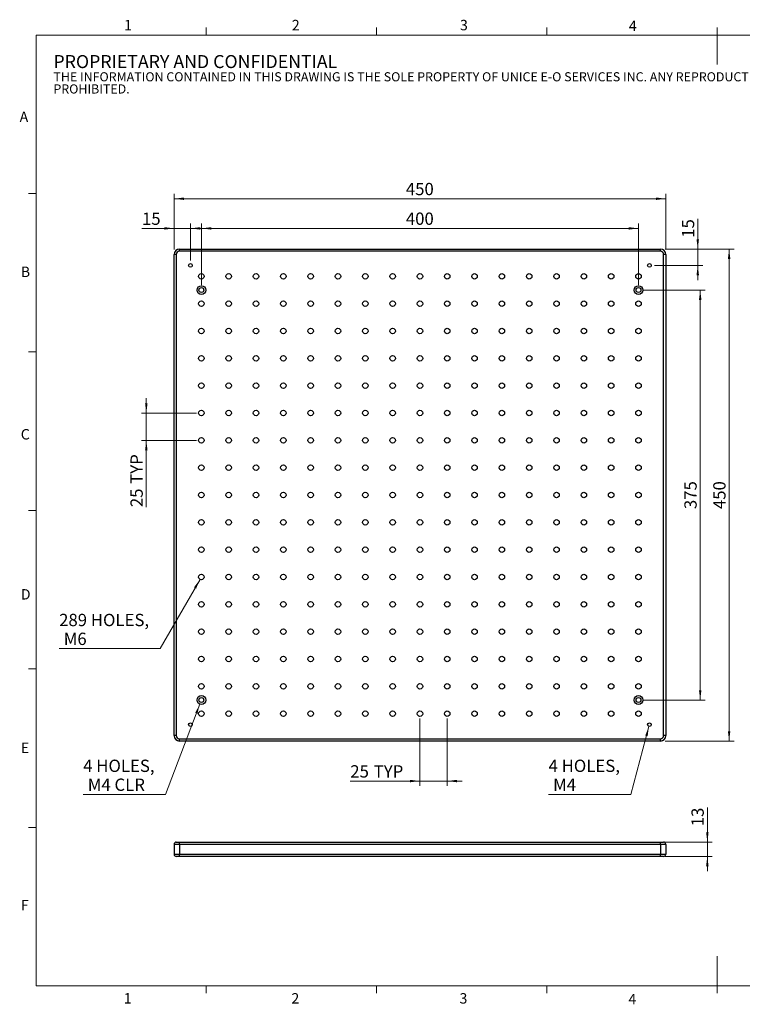
# Model space of a CAD drawing. Units: millimetres. Extents: x 5 to 289, y 4 to 204.
# Drawn here: x 5 to 152, y 4 to 204 of the extents above; entities that cross this region are included whole.
import ezdxf

# ---------------------------------------------------------------- set-up
doc = ezdxf.new("R2010")
doc.units = ezdxf.units.MM
doc.layers.add('SLD-0', color=7, linetype='Continuous', lineweight=15)
doc.styles.add('SLDTEXTSTYLE0', font='TXT', dxfattribs={"width": 0.605})
doc.dimstyles.new('SLDDIMSTYLE0', dxfattribs={"dimtxt": 2.5, "dimasz": 2, "dimexe": 0, "dimexo": 0.0625, "dimtad": 0, "dimtih": 1, "dimtoh": 1, "dimlfac": 4.5, "dimrnd": 1e-09, "dimzin": 12, "dimdsep": 46, "dimtxsty": 'SLDTEXTSTYLE0', "dimsah": 1, "dimcen": 0, "dimadec": 0, "dimazin": 3, "dimtfac": 1, "dimtofl": 0, "dimtmove": 0, "dimatfit": 3, "dimfxl": 1, "dimfrac": 2, "dimtolj": 1, "dimtzin": 12, "dimarcsym": 0})
doc.dimstyles.new('SLDDIMSTYLE1', dxfattribs={"dimtxt": 2.5, "dimasz": 2, "dimexe": 0, "dimexo": 0.0625, "dimtad": 1, "dimlfac": 4.5, "dimrnd": 1e-09, "dimzin": 12, "dimdsep": 46, "dimtxsty": 'SLDTEXTSTYLE0', "dimsah": 1, "dimcen": 0.09, "dimadec": 0, "dimazin": 3, "dimtfac": 1, "dimtmove": 0, "dimatfit": 0, "dimfxl": 1, "dimfrac": 2, "dimtolj": 1, "dimtzin": 12, "dimarcsym": 0})
doc.dimstyles.new('SLDDIMSTYLE2', dxfattribs={"dimtxt": 2.5, "dimasz": 2, "dimexe": 0, "dimexo": 0.0625, "dimtad": 1, "dimlfac": 4.5, "dimrnd": 1e-09, "dimzin": 12, "dimdsep": 46, "dimtxsty": 'SLDTEXTSTYLE0', "dimsah": 1, "dimcen": 0.09, "dimadec": 0, "dimazin": 3, "dimtfac": 1, "dimtofl": 0, "dimtmove": 0, "dimatfit": 3, "dimfxl": 1, "dimfrac": 2, "dimtolj": 1, "dimtzin": 12, "dimarcsym": 0})

# ---------------------------------------------------------------- blocks, each defined once
blk = doc.blocks.new('SW_NOTE_0')
at = {"color": 0, "linetype": 'Continuous', "lineweight": 0, "attachment_point": 1, "style": 'SLDTEXTSTYLE0'}
for s, insert, char_height in [('PROPRIETARY AND CONFIDENTIAL', (0, 3.41), 2.6458), ('THE INFORMATION CONTAINED IN THIS DRAWING IS THE SOLE PROPERTY OF UNICE E-O SERVICES INC. ANY REPRODUCTION IN PART OR AS A WHOLE WITHOUT THE WRITTEN PERMISSION OF UNICE E-O SERVICES INC IS', (0, -0.08), 1.85208), ('PROHIBITED.', (0, -2.55), 1.8521)]:
    blk.add_mtext(s, dxfattribs=dict(at, insert=insert, char_height=char_height))
blk = doc.blocks.new('_D')
at = {"layer": 'SLD-0', "color": 7}
for p, q in [((133.34, 60.85), (129.63, 47.02)), ((129.63, 47.02), (112.92, 47.02))]:
    blk.add_line(p, q, dxfattribs=at)
blk.add_solid([(133.34, 60.85), (132.58, 58.98), (133.06, 58.85)], dxfattribs=at)
at = {"layer": 'SLD-0', "color": 7, "char_height": 2.5, "attachment_point": 1, "style": 'SLDTEXTSTYLE0'}
for s, insert in [('4 HOLES,', (112.92, 54.08)), ('M4', (113.85, 50.24))]:
    blk.add_mtext(s, dxfattribs=dict(at, insert=insert))
blk = doc.blocks.new('_D_1')
at = {"layer": 'SLD-0', "color": 7}
for p, q in [((42, 65.37), (35, 47.02)), ((35, 47.02), (18.28, 47.02))]:
    blk.add_line(p, q, dxfattribs=at)
blk.add_solid([(42, 65.37), (41.06, 63.59), (41.52, 63.42)], dxfattribs=at)
at = {"layer": 'SLD-0', "color": 7, "char_height": 2.5, "attachment_point": 1, "style": 'SLDTEXTSTYLE0'}
for s, insert in [('4 HOLES,', (18.28, 54.08)), ('M4 CLR', (19.22, 50.24))]:
    blk.add_mtext(s, dxfattribs=dict(at, insert=insert))
blk = doc.blocks.new('_D_2')
at = {"layer": 'SLD-0', "color": 7}
for p, q in [((86.76, 62.43), (86.76, 48.73)), ((92.32, 62.43), (92.32, 48.73)), ((86.76, 49.73), (72.6, 49.73)), ((92.32, 49.73), (86.76, 49.73)), ((92.32, 49.73), (95.32, 49.73))]:
    blk.add_line(p, q, dxfattribs=at)
for points in [[(86.76, 49.73), (84.76, 49.98), (84.76, 49.48)], [(92.32, 49.73), (94.32, 49.48), (94.32, 49.98)]]:
    blk.add_solid(points, dxfattribs=at)
at = {"layer": 'SLD-0', "color": 7, "char_height": 2.5, "attachment_point": 1, "style": 'SLDTEXTSTYLE0'}
for s, insert in [('25', (72.6, 52.95)), ('TYP', (77.36, 52.95))]:
    blk.add_mtext(s, dxfattribs=dict(at, insert=insert))
blk = doc.blocks.new('_D_3')
at = {"layer": 'SLD-0', "color": 7}
for p, q in [((36.76, 157.76), (36.76, 163.07)), ((40.1, 155.54), (40.1, 163.07)), ((36.76, 162.07), (30.24, 162.07)), ((40.1, 162.07), (36.76, 162.07)), ((40.1, 162.07), (43.1, 162.07))]:
    blk.add_line(p, q, dxfattribs=at)
for points in [[(36.76, 162.07), (34.76, 162.32), (34.76, 161.82)], [(40.1, 162.07), (42.1, 161.82), (42.1, 162.32)]]:
    blk.add_solid(points, dxfattribs=at)
at = {"layer": 'SLD-0', "color": 7, "insert": (30.24, 165.29), "char_height": 2.5, "attachment_point": 1, "style": 'SLDTEXTSTYLE0'}
blk.add_mtext('15', dxfattribs=at)
blk = doc.blocks.new('_D_4')
at = {"layer": 'SLD-0', "color": 7}
for p, q in [((42.32, 150.54), (42.32, 163.07)), ((131.21, 150.54), (131.21, 163.07)), ((42.32, 162.07), (131.21, 162.07))]:
    blk.add_line(p, q, dxfattribs=at)
for points in [[(42.32, 162.07), (44.32, 161.82), (44.32, 162.32)], [(131.21, 162.07), (129.21, 162.32), (129.21, 161.82)]]:
    blk.add_solid(points, dxfattribs=at)
at = {"layer": 'SLD-0', "color": 7, "insert": (83.9, 165.29), "char_height": 2.5, "attachment_point": 1, "style": 'SLDTEXTSTYLE0'}
blk.add_mtext('400', dxfattribs=at)
blk = doc.blocks.new('_D_5')
at = {"layer": 'SLD-0', "color": 7}
for p, q in [((36.76, 157.76), (36.76, 169.1)), ((136.76, 157.76), (136.76, 169.1)), ((36.76, 168.1), (136.76, 168.1))]:
    blk.add_line(p, q, dxfattribs=at)
for points in [[(36.76, 168.1), (38.76, 167.85), (38.76, 168.35)], [(136.76, 168.1), (134.76, 168.35), (134.76, 167.85)]]:
    blk.add_solid(points, dxfattribs=at)
at = {"layer": 'SLD-0', "color": 7, "insert": (83.9, 171.32), "char_height": 2.5, "attachment_point": 1, "style": 'SLDTEXTSTYLE0'}
blk.add_mtext('450', dxfattribs=at)
blk = doc.blocks.new('_D_6')
at = {"layer": 'SLD-0', "color": 7}
for p, q in [((132.21, 149.54), (144.76, 149.54)), ((143.76, 149.54), (143.76, 66.2)), ((132.21, 66.2), (144.76, 66.2))]:
    blk.add_line(p, q, dxfattribs=at)
for points in [[(143.76, 149.54), (143.51, 147.54), (144.01, 147.54)], [(143.76, 66.2), (144.01, 68.2), (143.51, 68.2)]]:
    blk.add_solid(points, dxfattribs=at)
at = {"layer": 'SLD-0', "color": 7, "insert": (140.54, 105.01), "char_height": 2.5, "attachment_point": 1, "rotation": 90, "style": 'SLDTEXTSTYLE0'}
blk.add_mtext('375', dxfattribs=at)
blk = doc.blocks.new('_D_7')
at = {"layer": 'SLD-0', "color": 7}
for p, q in [((136.65, 157.87), (150.64, 157.87)), ((149.64, 57.87), (149.64, 157.87)), ((136.65, 57.87), (150.64, 57.87))]:
    blk.add_line(p, q, dxfattribs=at)
for points in [[(149.64, 157.87), (149.39, 155.87), (149.89, 155.87)], [(149.64, 57.87), (149.89, 59.87), (149.39, 59.87)]]:
    blk.add_solid(points, dxfattribs=at)
at = {"layer": 'SLD-0', "color": 7, "insert": (146.41, 105.01), "char_height": 2.5, "attachment_point": 1, "rotation": 90, "style": 'SLDTEXTSTYLE0'}
blk.add_mtext('450', dxfattribs=at)
blk = doc.blocks.new('_D_8')
at = {"layer": 'SLD-0', "color": 7}
for p, q in [((143.26, 157.87), (143.26, 163.98)), ((136.65, 157.87), (144.26, 157.87)), ((143.26, 154.54), (143.26, 157.87)), ((134.43, 154.54), (144.26, 154.54)), ((143.26, 154.54), (143.26, 151.54))]:
    blk.add_line(p, q, dxfattribs=at)
for points in [[(143.26, 157.87), (143.51, 159.87), (143.01, 159.87)], [(143.26, 154.54), (143.01, 152.54), (143.51, 152.54)]]:
    blk.add_solid(points, dxfattribs=at)
at = {"layer": 'SLD-0', "color": 7, "insert": (140.04, 160.16), "char_height": 2.5, "attachment_point": 1, "rotation": 90, "style": 'SLDTEXTSTYLE0'}
blk.add_mtext('15', dxfattribs=at)
blk = doc.blocks.new('_D_9')
at = {"layer": 'SLD-0', "color": 7}
for p, q in [((31.12, 124.54), (31.12, 127.54)), ((41.32, 124.54), (30.12, 124.54)), ((31.12, 124.54), (31.12, 118.98)), ((41.32, 118.98), (30.12, 118.98)), ((31.12, 118.98), (31.12, 105.41))]:
    blk.add_line(p, q, dxfattribs=at)
for points in [[(31.12, 124.54), (31.37, 126.54), (30.87, 126.54)], [(31.12, 118.98), (30.87, 116.98), (31.37, 116.98)]]:
    blk.add_solid(points, dxfattribs=at)
at = {"layer": 'SLD-0', "color": 7, "char_height": 2.5, "attachment_point": 1, "rotation": 90, "style": 'SLDTEXTSTYLE0'}
for s, insert in [('TYP', (27.9, 110.16)), ('25', (27.9, 105.41))]:
    blk.add_mtext(s, dxfattribs=dict(at, insert=insert))
blk = doc.blocks.new('_D_10')
at = {"layer": 'SLD-0', "color": 7}
for p, q in [((42.04, 90.72), (33.92, 76.66)), ((33.92, 76.66), (13.39, 76.66))]:
    blk.add_line(p, q, dxfattribs=at)
blk.add_solid([(42.04, 90.72), (40.82, 89.12), (41.26, 88.87)], dxfattribs=at)
at = {"layer": 'SLD-0', "color": 7, "char_height": 2.5, "attachment_point": 1, "style": 'SLDTEXTSTYLE0'}
for s, insert in [('289 HOLES,', (13.39, 83.72)), ('M6', (14.33, 79.89))]:
    blk.add_mtext(s, dxfattribs=dict(at, insert=insert))
blk = doc.blocks.new('_D_11')
at = {"layer": 'SLD-0', "color": 7}
for p, q in [((145.21, 37.31), (145.21, 44.36)), ((136.65, 37.31), (146.21, 37.31)), ((145.21, 34.42), (145.21, 37.31)), ((136.65, 34.42), (146.21, 34.42)), ((145.21, 34.42), (145.21, 31.42))]:
    blk.add_line(p, q, dxfattribs=at)
for points in [[(145.21, 37.31), (145.46, 39.31), (144.96, 39.31)], [(145.21, 34.42), (144.96, 32.42), (145.46, 32.42)]]:
    blk.add_solid(points, dxfattribs=at)
at = {"layer": 'SLD-0', "color": 7, "insert": (141.98, 40.54), "char_height": 2.5, "attachment_point": 1, "rotation": 90, "style": 'SLDTEXTSTYLE0'}
blk.add_mtext('13', dxfattribs=at)

msp = doc.modelspace()

# ---------------------------------------------------------------- linework, layer by layer
at = {"color": 7, "linetype": 'Continuous', "lineweight": 15}
for p, q in [((43.3208, 201.372), (43.3208, 202.872)), ((77.9508, 201.372), (77.9508, 202.872)), ((112.5808, 201.372), (112.5808, 202.872)), ((147.2108, 201.372), (147.2108, 202.872)), ((147.1908, 201.372), (147.1908, 195.372)), ((8.6908, 169.1652), (7.1908, 169.1652)), ((8.6908, 136.9552), (7.1908, 136.9552)), ((8.6908, 104.7452), (7.1908, 104.7452)), ((8.6908, 72.5352), (7.1908, 72.5352)), ((8.6908, 40.3252), (7.1908, 40.3252)), ((147.1908, 8.1152), (147.1908, 14.1152)), ((43.3158, 8.1152), (43.3158, 6.6152)), ((77.9408, 8.1152), (77.9408, 6.6152)), ((112.5658, 8.1152), (112.5658, 6.6152)), ((147.1908, 8.1152), (147.1908, 6.6152))]:
    msp.add_line(p, q, dxfattribs=at)
at = {"color": 7, "linetype": 'Continuous', "lineweight": 0}
for p, q in [((285.6908, 201.372), (8.6908, 201.372)), ((8.6908, 201.372), (8.6908, 8.1152)), ((8.6908, 8.1152), (285.6908, 8.1152))]:
    msp.add_line(p, q, dxfattribs=at)
at = {"color": 7, "linetype": 'Continuous', "lineweight": 30}
for p, q in [((36.7635, 58.9822), (36.7635, 156.76)), ((37.208, 156.76), (36.7635, 156.76)), ((37.208, 156.76), (37.208, 58.9822)), ((37.8747, 157.4267), (37.8747, 157.8711)), ((37.8747, 157.8711), (135.6524, 157.8711)), ((135.6524, 157.4267), (37.8747, 157.4267)), ((135.6524, 157.4267), (135.6524, 157.8711)), ((136.3191, 58.9822), (136.3191, 156.76)), ((136.7635, 156.76), (136.3191, 156.76)), ((136.7635, 156.76), (136.7635, 58.9822)), ((37.208, 58.9822), (36.7635, 58.9822)), ((37.8747, 58.3156), (135.6524, 58.3156)), ((37.8747, 57.8711), (37.8747, 58.3156)), ((135.6524, 57.8711), (135.6524, 58.3156)), ((136.7635, 58.9822), (136.3191, 58.9822)), ((135.6524, 57.8711), (37.8747, 57.8711)), ((37.8747, 36.8678), (36.7635, 36.8678)), ((36.7635, 36.8678), (36.7635, 34.8678)), ((37.208, 37.3123), (37.8747, 37.3123)), ((37.8747, 36.8678), (37.8747, 37.3123)), ((37.8747, 37.3123), (135.6524, 37.3123)), ((37.8747, 36.8678), (37.8747, 34.8678)), ((135.6524, 36.8678), (37.8747, 36.8678)), ((135.6524, 36.8678), (135.6524, 37.3123)), ((135.6524, 37.3123), (136.3191, 37.3123)), ((135.6524, 36.8678), (135.6524, 34.8678)), ((136.7635, 36.8678), (135.6524, 36.8678)), ((136.7635, 36.8678), (136.7635, 34.8678)), ((36.7635, 34.8678), (37.8747, 34.8678)), ((37.8747, 34.4234), (37.208, 34.4234)), ((37.8747, 34.4234), (37.8747, 34.8678)), ((37.8747, 34.8678), (135.6524, 34.8678)), ((135.6524, 34.4234), (37.8747, 34.4234)), ((135.6524, 34.4234), (135.6524, 34.8678)), ((135.6524, 34.8678), (136.7635, 34.8678)), ((136.3191, 34.4234), (135.6524, 34.4234))]:
    msp.add_line(p, q, dxfattribs=at)
for centre, radius in [((40.0969, 154.5378), 0.3667), ((133.4302, 154.5378), 0.3667), ((42.3191, 152.3156), 0.5556), ((47.8747, 152.3156), 0.5556), ((53.4302, 152.3156), 0.5556), ((58.9858, 152.3156), 0.5556), ((64.5413, 152.3156), 0.5556), ((70.0969, 152.3156), 0.5556), ((75.6524, 152.3156), 0.5556), ((81.208, 152.3156), 0.5556), ((86.7635, 152.3156), 0.5556), ((92.3191, 152.3156), 0.5556), ((97.8747, 152.3156), 0.5556), ((103.4302, 152.3156), 0.5556), ((108.9858, 152.3156), 0.5556), ((114.5413, 152.3156), 0.5556), ((120.0969, 152.3156), 0.5556), ((125.6524, 152.3156), 0.5556), ((131.208, 152.3156), 0.5556), ((42.3191, 149.5378), 0.8889), ((131.208, 149.5378), 0.8889), ((42.3191, 149.5378), 0.5), ((131.208, 149.5378), 0.5), ((42.3191, 146.76), 0.5556), ((47.8747, 146.76), 0.5556), ((53.4302, 146.76), 0.5556), ((58.9858, 146.76), 0.5556), ((64.5413, 146.76), 0.5556), ((70.0969, 146.76), 0.5556), ((75.6524, 146.76), 0.5556), ((81.208, 146.76), 0.5556), ((86.7635, 146.76), 0.5556), ((92.3191, 146.76), 0.5556), ((97.8747, 146.76), 0.5556), ((103.4302, 146.76), 0.5556), ((108.9858, 146.76), 0.5556), ((114.5413, 146.76), 0.5556), ((120.0969, 146.76), 0.5556), ((125.6524, 146.76), 0.5556), ((131.208, 146.76), 0.5556), ((42.3191, 141.2044), 0.5556), ((47.8747, 141.2044), 0.5556), ((53.4302, 141.2044), 0.5556), ((58.9858, 141.2044), 0.5556), ((64.5413, 141.2044), 0.5556), ((70.0969, 141.2044), 0.5556), ((75.6524, 141.2044), 0.5556), ((81.208, 141.2044), 0.5556), ((86.7635, 141.2044), 0.5556), ((92.3191, 141.2044), 0.5556), ((97.8747, 141.2044), 0.5556), ((103.4302, 141.2044), 0.5556), ((108.9858, 141.2044), 0.5556), ((114.5413, 141.2044), 0.5556), ((120.0969, 141.2044), 0.5556), ((125.6524, 141.2044), 0.5556), ((131.208, 141.2044), 0.5556), ((42.3191, 135.6489), 0.5556), ((47.8747, 135.6489), 0.5556), ((53.4302, 135.6489), 0.5556), ((58.9858, 135.6489), 0.5556), ((64.5413, 135.6489), 0.5556), ((70.0969, 135.6489), 0.5556), ((75.6524, 135.6489), 0.5556), ((81.208, 135.6489), 0.5556), ((86.7635, 135.6489), 0.5556), ((92.3191, 135.6489), 0.5556), ((97.8747, 135.6489), 0.5556), ((103.4302, 135.6489), 0.5556), ((108.9858, 135.6489), 0.5556), ((114.5413, 135.6489), 0.5556), ((120.0969, 135.6489), 0.5556), ((125.6524, 135.6489), 0.5556), ((131.208, 135.6489), 0.5556), ((42.3191, 130.0933), 0.5556), ((47.8747, 130.0933), 0.5556), ((53.4302, 130.0933), 0.5556), ((58.9858, 130.0933), 0.5556), ((64.5413, 130.0933), 0.5556), ((70.0969, 130.0933), 0.5556), ((75.6524, 130.0933), 0.5556), ((81.208, 130.0933), 0.5556), ((86.7635, 130.0933), 0.5556), ((92.3191, 130.0933), 0.5556), ((97.8747, 130.0933), 0.5556), ((103.4302, 130.0933), 0.5556), ((108.9858, 130.0933), 0.5556), ((114.5413, 130.0933), 0.5556), ((120.0969, 130.0933), 0.5556), ((125.6524, 130.0933), 0.5556), ((131.208, 130.0933), 0.5556), ((42.3191, 124.5378), 0.5556), ((47.8747, 124.5378), 0.5556), ((53.4302, 124.5378), 0.5556), ((58.9858, 124.5378), 0.5556), ((64.5413, 124.5378), 0.5556), ((70.0969, 124.5378), 0.5556), ((75.6524, 124.5378), 0.5556), ((81.208, 124.5378), 0.5556), ((86.7635, 124.5378), 0.5556), ((92.3191, 124.5378), 0.5556), ((97.8747, 124.5378), 0.5556), ((103.4302, 124.5378), 0.5556), ((108.9858, 124.5378), 0.5556), ((114.5413, 124.5378), 0.5556), ((120.0969, 124.5378), 0.5556), ((125.6524, 124.5378), 0.5556), ((131.208, 124.5378), 0.5556), ((42.3191, 118.9822), 0.5556), ((47.8747, 118.9822), 0.5556), ((53.4302, 118.9822), 0.5556), ((58.9858, 118.9822), 0.5556), ((64.5413, 118.9822), 0.5556), ((70.0969, 118.9822), 0.5556), ((75.6524, 118.9822), 0.5556), ((81.208, 118.9822), 0.5556), ((86.7635, 118.9822), 0.5556), ((92.3191, 118.9822), 0.5556), ((97.8747, 118.9822), 0.5556), ((103.4302, 118.9822), 0.5556), ((108.9858, 118.9822), 0.5556), ((114.5413, 118.9822), 0.5556), ((120.0969, 118.9822), 0.5556), ((125.6524, 118.9822), 0.5556), ((131.208, 118.9822), 0.5556), ((42.3191, 113.4267), 0.5556), ((47.8747, 113.4267), 0.5556), ((53.4302, 113.4267), 0.5556), ((58.9858, 113.4267), 0.5556), ((64.5413, 113.4267), 0.5556), ((70.0969, 113.4267), 0.5556), ((75.6524, 113.4267), 0.5556), ((81.208, 113.4267), 0.5556), ((86.7635, 113.4267), 0.5556), ((92.3191, 113.4267), 0.5556), ((97.8747, 113.4267), 0.5556), ((103.4302, 113.4267), 0.5556), ((108.9858, 113.4267), 0.5556), ((114.5413, 113.4267), 0.5556), ((120.0969, 113.4267), 0.5556), ((125.6524, 113.4267), 0.5556), ((131.208, 113.4267), 0.5556), ((42.3191, 107.8711), 0.5556), ((47.8747, 107.8711), 0.5556), ((53.4302, 107.8711), 0.5556), ((58.9858, 107.8711), 0.5556), ((64.5413, 107.8711), 0.5556), ((70.0969, 107.8711), 0.5556), ((75.6524, 107.8711), 0.5556), ((81.208, 107.8711), 0.5556), ((86.7635, 107.8711), 0.5556), ((92.3191, 107.8711), 0.5556), ((97.8747, 107.8711), 0.5556), ((103.4302, 107.8711), 0.5556), ((108.9858, 107.8711), 0.5556), ((114.5413, 107.8711), 0.5556), ((120.0969, 107.8711), 0.5556), ((125.6524, 107.8711), 0.5556), ((131.208, 107.8711), 0.5556), ((42.3191, 102.3156), 0.5556), ((47.8747, 102.3156), 0.5556), ((53.4302, 102.3156), 0.5556), ((58.9858, 102.3156), 0.5556), ((64.5413, 102.3156), 0.5556), ((70.0969, 102.3156), 0.5556), ((75.6524, 102.3156), 0.5556), ((81.208, 102.3156), 0.5556), ((86.7635, 102.3156), 0.5556), ((92.3191, 102.3156), 0.5556), ((97.8747, 102.3156), 0.5556), ((103.4302, 102.3156), 0.5556), ((108.9858, 102.3156), 0.5556), ((114.5413, 102.3156), 0.5556), ((120.0969, 102.3156), 0.5556), ((125.6524, 102.3156), 0.5556), ((131.208, 102.3156), 0.5556), ((42.3191, 96.76), 0.5556), ((47.8747, 96.76), 0.5556), ((53.4302, 96.76), 0.5556), ((58.9858, 96.76), 0.5556), ((64.5413, 96.76), 0.5556), ((70.0969, 96.76), 0.5556), ((75.6524, 96.76), 0.5556), ((81.208, 96.76), 0.5556), ((86.7635, 96.76), 0.5556), ((92.3191, 96.76), 0.5556), ((97.8747, 96.76), 0.5556), ((103.4302, 96.76), 0.5556), ((108.9858, 96.76), 0.5556), ((114.5413, 96.76), 0.5556), ((120.0969, 96.76), 0.5556), ((125.6524, 96.76), 0.5556), ((131.208, 96.76), 0.5556), ((42.3191, 91.2044), 0.5556), ((47.8747, 91.2044), 0.5556), ((53.4302, 91.2044), 0.5556), ((58.9858, 91.2044), 0.5556), ((64.5413, 91.2044), 0.5556), ((70.0969, 91.2044), 0.5556), ((75.6524, 91.2044), 0.5556), ((81.208, 91.2044), 0.5556), ((86.7635, 91.2044), 0.5556), ((92.3191, 91.2044), 0.5556), ((97.8747, 91.2044), 0.5556), ((103.4302, 91.2044), 0.5556), ((108.9858, 91.2044), 0.5556), ((114.5413, 91.2044), 0.5556), ((120.0969, 91.2044), 0.5556), ((125.6524, 91.2044), 0.5556), ((131.208, 91.2044), 0.5556), ((42.3191, 85.6489), 0.5556), ((47.8747, 85.6489), 0.5556), ((53.4302, 85.6489), 0.5556), ((58.9858, 85.6489), 0.5556), ((64.5413, 85.6489), 0.5556), ((70.0969, 85.6489), 0.5556), ((75.6524, 85.6489), 0.5556), ((81.208, 85.6489), 0.5556), ((86.7635, 85.6489), 0.5556), ((92.3191, 85.6489), 0.5556), ((97.8747, 85.6489), 0.5556), ((103.4302, 85.6489), 0.5556), ((108.9858, 85.6489), 0.5556), ((114.5413, 85.6489), 0.5556), ((120.0969, 85.6489), 0.5556), ((125.6524, 85.6489), 0.5556), ((131.208, 85.6489), 0.5556), ((42.3191, 80.0933), 0.5556), ((47.8747, 80.0933), 0.5556), ((53.4302, 80.0933), 0.5556), ((58.9858, 80.0933), 0.5556), ((64.5413, 80.0933), 0.5556), ((70.0969, 80.0933), 0.5556), ((75.6524, 80.0933), 0.5556), ((81.208, 80.0933), 0.5556), ((86.7635, 80.0933), 0.5556), ((92.3191, 80.0933), 0.5556), ((97.8747, 80.0933), 0.5556), ((103.4302, 80.0933), 0.5556), ((108.9858, 80.0933), 0.5556), ((114.5413, 80.0933), 0.5556), ((120.0969, 80.0933), 0.5556), ((125.6524, 80.0933), 0.5556), ((131.208, 80.0933), 0.5556), ((42.3191, 74.5378), 0.5556), ((47.8747, 74.5378), 0.5556), ((53.4302, 74.5378), 0.5556), ((58.9858, 74.5378), 0.5556), ((64.5413, 74.5378), 0.5556), ((70.0969, 74.5378), 0.5556), ((75.6524, 74.5378), 0.5556), ((81.208, 74.5378), 0.5556), ((86.7635, 74.5378), 0.5556), ((92.3191, 74.5378), 0.5556), ((97.8747, 74.5378), 0.5556), ((103.4302, 74.5378), 0.5556), ((108.9858, 74.5378), 0.5556), ((114.5413, 74.5378), 0.5556), ((120.0969, 74.5378), 0.5556), ((125.6524, 74.5378), 0.5556), ((131.208, 74.5378), 0.5556), ((42.3191, 68.9822), 0.5556), ((47.8747, 68.9822), 0.5556), ((53.4302, 68.9822), 0.5556), ((58.9858, 68.9822), 0.5556), ((64.5413, 68.9822), 0.5556), ((70.0969, 68.9822), 0.5556), ((75.6524, 68.9822), 0.5556), ((81.208, 68.9822), 0.5556), ((86.7635, 68.9822), 0.5556), ((92.3191, 68.9822), 0.5556), ((97.8747, 68.9822), 0.5556), ((103.4302, 68.9822), 0.5556), ((108.9858, 68.9822), 0.5556), ((114.5413, 68.9822), 0.5556), ((120.0969, 68.9822), 0.5556), ((125.6524, 68.9822), 0.5556), ((131.208, 68.9822), 0.5556), ((42.3191, 66.2044), 0.8889), ((42.3191, 66.2044), 0.5), ((131.208, 66.2044), 0.8889), ((131.208, 66.2044), 0.5), ((42.3191, 63.4267), 0.5556), ((47.8747, 63.4267), 0.5556), ((53.4302, 63.4267), 0.5556), ((58.9858, 63.4267), 0.5556), ((64.5413, 63.4267), 0.5556), ((70.0969, 63.4267), 0.5556), ((75.6524, 63.4267), 0.5556), ((81.208, 63.4267), 0.5556), ((86.7635, 63.4267), 0.5556), ((92.3191, 63.4267), 0.5556), ((97.8747, 63.4267), 0.5556), ((103.4302, 63.4267), 0.5556), ((108.9858, 63.4267), 0.5556), ((114.5413, 63.4267), 0.5556), ((120.0969, 63.4267), 0.5556), ((125.6524, 63.4267), 0.5556), ((131.208, 63.4267), 0.5556), ((40.0969, 61.2044), 0.3667), ((133.4302, 61.2044), 0.3667)]:
    msp.add_circle(centre, radius, dxfattribs=at)
for centre, radius, start, end in [((37.8747, 156.76), 1.1111, 90, 180), ((37.8747, 156.76), 0.6667, 90, 180), ((135.6524, 156.76), 1.1111, 0, 90), ((135.6524, 156.76), 0.6667, 0, 90), ((37.8747, 58.9822), 1.1111, 180, 270), ((37.8747, 58.9822), 0.6667, 180, 270), ((135.6524, 58.9822), 0.6667, 270, 0), ((135.6524, 58.9822), 1.1111, 270, 0), ((37.208, 36.8678), 0.4444, 90, 180), ((136.3191, 36.8678), 0.4444, 0, 90), ((37.208, 34.8678), 0.4444, 180, 270), ((136.3191, 34.8678), 0.4444, 270, 0)]:
    msp.add_arc(centre, radius, start, end, dxfattribs=at)

# ---------------------------------------------------------------- block references
at = {"color": 7, "linetype": 'Continuous', "lineweight": 0}
msp.add_blockref('SW_NOTE_0', (12.2315, 193.8904), dxfattribs=at)

# ---------------------------------------------------------------- texts
at = {"color": 7, "linetype": 'Continuous', "lineweight": 0, "char_height": 2.1167, "attachment_point": 1, "style": 'SLDTEXTSTYLE0'}
for s, insert in [('1', (26.603, 204.4534)), ('2', (60.7171, 204.4534)), ('3', (94.901, 204.4534)), ('4', (129.2533, 204.2993)), ('A', (5.3568, 185.8113)), ('B', (5.591, 154.2993)), ('C', (5.591, 121.2744)), ('D', (5.591, 88.7453)), ('E', (5.591, 57.5559)), ('F', (5.591, 25.5694)), ('1', (26.5101, 6.6236)), ('2', (60.6242, 6.6236)), ('3', (94.8081, 6.6236)), ('4', (129.1604, 6.4695))]:
    msp.add_mtext(s, dxfattribs=dict(at, insert=insert))

# ---------------------------------------------------------------- dimensions: what is measured, and where the dimension line sits
at = {"layer": 'SLD-0', "color": 7}
for base, p1, p2, dimstyle, picture, middle in [((136.7635, 168.0964), (36.7635, 156.76), (136.7635, 156.76), 'SLDDIMSTYLE2', '_D_5', (86.7635, 168.0964)), ((36.7635, 162.0688), (40.0969, 154.5378), (36.7635, 156.76), 'SLDDIMSTYLE1', '_D_3', (32.1486, 162.0688)), ((131.208, 162.0688), (42.3191, 149.5378), (131.208, 149.5378), 'SLDDIMSTYLE2', '_D_4', (86.7635, 162.0688))]:
    dim = msp.add_linear_dim(base=base, p1=p1, p2=p2, dimstyle=dimstyle, dxfattribs=at)
    dim.commit()
    dim.dimension.update_dxf_attribs({"geometry": picture, "text_midpoint": middle, "dimtype": 160})
for base, p1, p2, dimstyle, picture, middle in [((143.2616, 157.8711), (133.4302, 154.5378), (135.6524, 157.8711), 'SLDDIMSTYLE1', '_D_8', (143.2616, 162.0688)), ((149.6377, 157.8711), (135.6524, 57.8711), (135.6524, 157.8711), 'SLDDIMSTYLE2', '_D_7', (149.6377, 107.8711)), ((143.7635, 66.2044), (131.208, 149.5378), (131.208, 66.2044), 'SLDDIMSTYLE2', '_D_6', (143.7635, 107.8711)), ((145.2061, 37.3123), (135.6524, 34.4234), (135.6524, 37.3123), 'SLDDIMSTYLE1', '_D_11', (145.2061, 42.4525))]:
    dim = msp.add_linear_dim(base=base, p1=p1, p2=p2, angle=90, dimstyle=dimstyle, dxfattribs=at)
    dim.commit()
    dim.dimension.update_dxf_attribs({"geometry": picture, "text_midpoint": middle, "dimtype": 160})
dim = msp.add_linear_dim(base=(31.1186, 118.9822), p1=(42.3191, 124.5378), p2=(42.3191, 118.9822), angle=90, text='<> TYP', dimstyle='SLDDIMSTYLE1', dxfattribs=at)
dim.commit()
dim.dimension.update_dxf_attribs({"geometry": '_D_9', "text_midpoint": (31.1186, 111.1326), "dimtype": 160})
for p1, p2, text, picture, middle in [((42.5969, 91.6856), (42.0413, 90.7233), '289 HOLES,\\P M6', '_D_10', (23.0329, 80.4997)), ((42.6361, 67.0349), (42.0021, 65.374), '4 HOLES,\\P M4 CLR', '_D_1', (26.015, 50.8555)), ((133.5251, 61.5586), (133.3353, 60.8503), '4 HOLES,\\P M4', '_D', (120.6482, 50.8555))]:
    dim = msp.add_diameter_dim_2p(p1=p1, p2=p2, text=text, dimstyle='SLDDIMSTYLE0', override={"dimpost": '<>'}, dxfattribs=at)
    dim.commit()
    dim.dimension.update_dxf_attribs({"geometry": picture, "text_midpoint": middle, "dimtype": 163})
dim = msp.add_linear_dim(base=(86.7635, 49.7265), p1=(92.3191, 63.4267), p2=(86.7635, 63.4267), text='<> TYP', dimstyle='SLDDIMSTYLE1', dxfattribs=at)
dim.commit()
dim.dimension.update_dxf_attribs({"geometry": '_D_2', "text_midpoint": (78.3265, 49.7265), "dimtype": 160})

doc.saveas('drawing.dxf')
